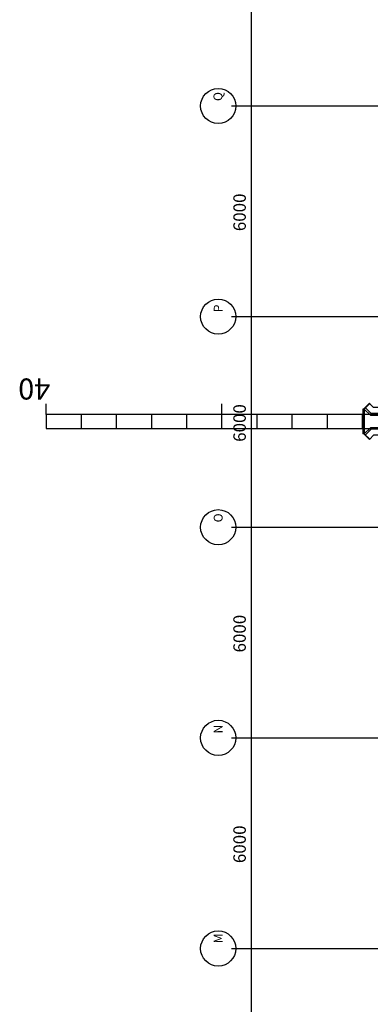
# Model space of a CAD drawing. Units: metres. Extents: x -120 to 120, y -91 to 110.
# Drawn here: x -120 to -110, y -17 to 11 of the extents above; entities that cross this region are included whole.
import ezdxf

# ---------------------------------------------------------------- set-up
doc = ezdxf.new("R2010")
doc.units = ezdxf.units.M
doc.layers.get('0').update_dxf_attribs({"color": 250})
doc.styles.get("Standard").update_dxf_attribs({"font": 'arial.ttf'})

# ---------------------------------------------------------------- blocks, each defined once
blk = doc.blocks.new('VENTILATOR')
at = {"color": 8, "linetype": 'Continuous'}
for p, q in [((-0.362, 0.397), (-0.514, 0.245)), ((-0.349, 0.388), (-0.505, 0.231)), ((-0.381, 0.356), (-0.222, 0.197)), ((-0.358, 0.397), (-0.349, 0.388)), ((-0.349, 0.388), (-0.349, 0.429)), ((0.354, 0.388), (-0.349, 0.388)), ((-0.349, 0.388), (-0.177, 0.215)), ((0.351, 0.432), (-0.346, 0.432)), ((-0.298, 0.407), (-0.317, 0.388)), ((0.303, 0.407), (-0.298, 0.407)), ((0.354, 0.388), (0.182, 0.215)), ((0.386, 0.356), (0.226, 0.197)), ((0.303, 0.407), (0.322, 0.388)), ((0.354, 0.388), (0.354, 0.429)), ((0.363, 0.397), (0.354, 0.388)), ((0.354, 0.388), (0.51, 0.231)), ((0.367, 0.397), (0.519, 0.245)), ((-0.514, 0.24), (-0.505, 0.231)), ((-0.501, 0.235), (-0.39, 0.124)), ((-0.39, -0.038), (-0.39, 0.124)), ((-0.222, -0.038), (-0.222, 0.197)), ((-0.177, -0.038), (-0.177, 0.215)), ((0.182, -0.038), (0.182, 0.215)), ((0.226, -0.038), (0.226, 0.197)), ((0.506, 0.235), (0.395, 0.124)), ((0.395, -0.038), (0.395, 0.124)), ((0.519, 0.24), (0.51, 0.231)), ((-0.391, -0.124), (-0.455, -0.124)), ((-0.455, -0.124), (-0.455, -0.253)), ((-0.404, -0.124), (-0.404, -0.086)), ((0.409, -0.124), (-0.404, -0.124)), ((-0.401, -0.083), (0.406, -0.083)), ((0.396, -0.124), (-0.391, -0.124)), ((-0.391, -0.124), (-0.391, -0.252)), ((-0.222, -0.038), (-0.39, -0.038)), ((-0.362, -0.083), (-0.362, -0.038)), ((-0.177, -0.038), (0.182, -0.038)), ((0.226, -0.038), (0.395, -0.038)), ((0.367, -0.083), (0.367, -0.038)), ((0.396, -0.124), (0.396, -0.252)), ((0.396, -0.124), (0.46, -0.124)), ((0.409, -0.086), (0.409, -0.124)), ((0.46, -0.124), (0.46, -0.253))]:
    blk.add_line(p, q, dxfattribs=at)
at = {"color": 254, "linetype": 'Continuous'}
blk.add_lwpolyline([(0.354, 0.388), (0.182, 0.215), (0.182, -0.038)], dxfattribs=at)
at = {"color": 8, "linetype": 'Continuous'}
for centre, start, end in [((-0.36, 0.394), 45, 135), ((-0.346, 0.429), 90, 180), ((0.351, 0.429), 0, 90), ((0.365, 0.394), 45, 135), ((-0.512, 0.243), 135, 225), ((0.517, 0.243), 315, 45), ((-0.401, -0.086), 90, 180), ((0.406, -0.086), 0, 90)]:
    blk.add_arc(centre, 0.0032, start, end, dxfattribs=at)
at = {"color": 134, "linetype": 'Continuous'}
blk.add_3dface([(-0.279, -0.063), (0.282, -0.063), (0.282, -0.035), (-0.279, -0.035)], dxfattribs=at)
blk = doc.blocks.new('$BALK-40M')
at = {"color": 1, "linetype": 'Continuous'}
for p, q in [((35, -0.4), (35, -0.7)), ((40, -0.4), (40, -0.7))]:
    blk.add_line(p, q, dxfattribs=at)
at = {"color": 0, "linetype": 'Continuous'}
for points in [[(31, 0), (30, 0), (30, -0.4), (31, -0.4)], [(32, 0), (31, 0), (31, -0.4), (32, -0.4)], [(33, 0), (32, 0), (32, -0.4), (33, -0.4)], [(34, 0), (33, 0), (33, -0.4), (34, -0.4)], [(35, 0), (34, 0), (34, -0.4), (35, -0.4)], [(36, 0), (35, 0), (35, -0.4), (36, -0.4)], [(37, 0), (36, 0), (36, -0.4), (37, -0.4)], [(38, 0), (37, 0), (37, -0.4), (38, -0.4)], [(39, 0), (38, 0), (38, -0.4), (39, -0.4)]]:
    blk.add_lwpolyline(points, dxfattribs=at)
for points in [[(30, -0.4), (31, -0.4), (31, 0), (30, 0)], [(39, -0.4), (40, -0.4), (40, 0), (39, 0)]]:
    blk.add_3dface(points, dxfattribs=at)
blk.add_text('40', height=0.6002, dxfattribs=at).set_placement((39.888, -1.425))
blk = doc.blocks.new('$ahoy_doorsnede_EE')
at = {"color": 144, "linetype": 'Continuous'}
for p, q in [((-113.338, 8.988), (-113.338, 14.988)), ((-113.338, 8.988), (-113.338, 9.108)), ((-113.338, 2.988), (-113.338, 8.988)), ((-113.338, 8.868), (-113.338, 8.988)), ((-113.338, 2.988), (-113.338, 3.108)), ((-113.338, -3.012), (-113.338, 2.988)), ((-113.338, 2.868), (-113.338, 2.988)), ((-113.338, -3.012), (-113.338, -2.892)), ((-113.338, -9.012), (-113.338, -3.012)), ((-113.338, -3.132), (-113.338, -3.012)), ((-113.338, -9.012), (-113.338, -8.892)), ((-113.338, -15.012), (-113.338, -9.012)), ((-113.338, -9.132), (-113.338, -9.012)), ((-113.338, -15.012), (-113.338, -14.892)), ((-113.338, -21.012), (-113.338, -15.012)), ((-113.338, -15.132), (-113.338, -15.012))]:
    blk.add_line(p, q, dxfattribs=at)
at = {"color": 181, "linetype": 'Continuous'}
for p, q in [((-113.911, 8.988), (-74.839, 8.988)), ((-113.911, 2.988), (-74.839, 2.988)), ((-113.911, -3.012), (-74.839, -3.012)), ((-113.911, -9.012), (-74.839, -9.012)), ((-113.911, -15.012), (-74.839, -15.012))]:
    blk.add_line(p, q, dxfattribs=at)
at = {"color": 4, "linetype": 'Continuous'}
for centre in [(-114.286, 8.988), (-114.286, 2.988), (-114.286, -3.012), (-114.286, -9.012), (-114.286, -15.012)]:
    blk.add_circle(centre, 0.5, dxfattribs=at)
at = {"linetype": 'Continuous'}
for name, p, rotation in [('$BALK-40M', (-79.178, -0.2), 180), ('VENTILATOR', (-109.739, 0), 90)]:
    blk.add_blockref(name, p, dxfattribs=dict(at, rotation=rotation))
at = {"color": 5, "linetype": 'Continuous'}
for s, p in [('Q', (-114.167, 9.127)), ('P', (-114.159, 3.112)), ('O', (-114.159, -2.874)), ('N', (-114.159, -8.886)), ('M', (-114.159, -14.865))]:
    blk.add_text(s, height=0.253, rotation=90, dxfattribs=at).set_placement(p)
at = {"color": 144, "linetype": 'Continuous'}
for p in [(-113.5, 5.42), (-113.5, -0.58), (-113.5, -6.58), (-113.5, -12.58)]:
    blk.add_text('6000', height=0.3544, rotation=90, dxfattribs=at).set_placement(p)
blk = doc.blocks.new('$ahoy_doorsnede')
blk.add_blockref('$ahoy_doorsnede_EE', (0, 0))

msp = doc.modelspace()

# ---------------------------------------------------------------- block references
msp.add_blockref('$ahoy_doorsnede', (0, 0))

doc.saveas('drawing.dxf')
